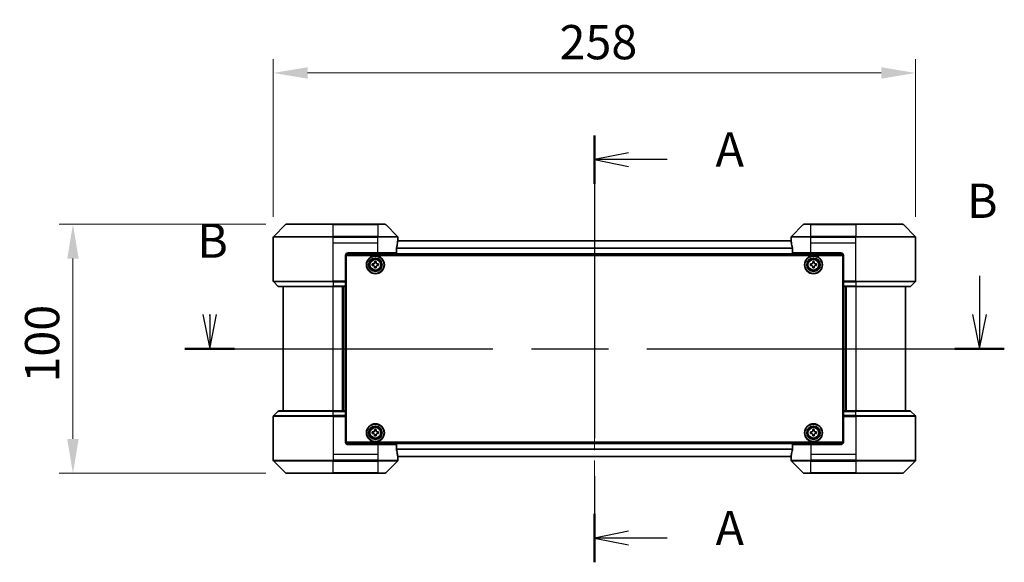
# Model space of a CAD drawing. Units: millimetres. Extents: x 0 to 9248, y 0 to 1686.
# Drawn here: x 3076 to 3471, y 642 to 860 of the extents above; entities that cross this region are included whole.
import ezdxf

# ---------------------------------------------------------------- set-up
doc = ezdxf.new("R2010")
doc.units = ezdxf.units.MM
doc.header["$LTSCALE"] = 6
doc.linetypes.add('CHAIN', pattern=[0.3543, 0.2362, -0.0295, 0.0591, -0.0295])
doc.layers.get('Defpoints').update_dxf_attribs({"lineweight": 25})
for name, color, linetype, lineweight in [('Centerline (ISO)', 131, 'Continuous', 18), ('Dimension (ISO)', 7, 'Continuous', 18), ('Dimension (ISO) @ 1', 7, 'Continuous', 18), ('Section Line (ISO)', 7, 'CHAIN', 25), ('Visible (ISO)', 7, 'Continuous', 35), ('Visible Narrow (ISO)', 7, 'Continuous', 25)]:
    doc.layers.add(name, color=color, linetype=linetype, lineweight=lineweight)
doc.styles.add('Note Text (TK)', font='MS PGothic.ttf')
doc.dimstyles.new('Default - Method 1b (TK)', dxfattribs={"dimscale": 6, "dimtxt": 2.5, "dimasz": 2.5, "dimexe": 1, "dimexo": 1.5, "dimgap": 1, "dimtad": 1, "dimrnd": 1e-08, "dimdsep": 46, "dimtxsty": 'Note Text (TK)', "dimcen": 0.09, "dimdle": 5, "dimclrd": 100, "dimclre": 100, "dimclrt": 7, "dimadec": 1, "dimazin": 1, "dimtfac": 1, "dimtmove": 0, "dimatfit": 3, "dimfxl": 1, "dimtolj": 1, "dimlwd": -1, "dimlwe": -1, "dimarcsym": 0})

# ---------------------------------------------------------------- blocks, each defined once
blk = doc.blocks.new('2dTransSection45')
at = {"layer": 'Section Line (ISO)', "linetype": 'CHAIN', "ltscale": 15.606595}
blk.add_line((187.364, 155.859), (187.364, 124.683), dxfattribs=at)
at = {"layer": 'Section Line (ISO)', "linetype": 'Continuous', "lineweight": 50}
for p, q in [((187.364, 155.859), (187.364, 152.33)), ((187.364, 128.212), (187.364, 124.683))]:
    blk.add_line(p, q, dxfattribs=at)
at = {"layer": 'Section Line (ISO)', "linetype": 'Continuous'}
for p, q in [((189.864, 154.594), (187.364, 154.094)), ((189.864, 154.094), (187.364, 154.094)), ((187.364, 154.094), (189.864, 153.594)), ((192.666, 154.094), (189.864, 154.094)), ((189.864, 126.947), (187.364, 126.447)), ((189.864, 126.447), (187.364, 126.447)), ((187.364, 126.447), (189.864, 125.947)), ((192.666, 126.447), (189.864, 126.447))]:
    blk.add_line(p, q, dxfattribs=at)
at = {"layer": 'Section Line (ISO)', "char_height": 2.5, "attachment_point": 7, "style": 'Note Text (TK)'}
for insert in [(196.214, 152.808), (196.214, 125.161)]:
    blk.add_mtext('A', dxfattribs=dict(at, insert=insert))
blk = doc.blocks.new('2dTransSection46')
at = {"layer": 'Section Line (ISO)', "linetype": 'Continuous'}
for p, q in [((215.492, 145.598), (215.492, 142.78)), ((158.768, 142.78), (159.268, 140.28)), ((159.268, 142.78), (159.268, 140.28)), ((159.268, 140.28), (159.768, 142.78)), ((159.268, 142.684), (159.268, 142.78)), ((214.992, 142.78), (215.492, 140.28)), ((215.492, 142.78), (215.492, 140.28)), ((215.492, 140.28), (215.992, 142.78))]:
    blk.add_line(p, q, dxfattribs=at)
at = {"layer": 'Section Line (ISO)', "linetype": 'CHAIN', "ltscale": 15.869105}
blk.add_line((157.457, 140.28), (217.303, 140.28), dxfattribs=at)
at = {"layer": 'Section Line (ISO)', "linetype": 'Continuous', "lineweight": 50}
for p, q in [((157.457, 140.28), (161.079, 140.28)), ((213.681, 140.28), (217.303, 140.28))]:
    blk.add_line(p, q, dxfattribs=at)
at = {"layer": 'Section Line (ISO)', "char_height": 2.5, "attachment_point": 7, "style": 'Note Text (TK)'}
for insert in [(214.573, 149.054), (158.348, 146.14)]:
    blk.add_mtext('B', dxfattribs=dict(at, insert=insert))
blk = doc.blocks.new('*D27')
at = {"layer": 'Defpoints', "color": 0}
for p in [(3435.75, 838.33), (3177.75, 772.33), (3435.75, 772.33)]:
    blk.add_point(p, dxfattribs=at)
at = {"layer": 'Dimension (ISO)', "color": 100}
for p, q in [((3177.75, 780.58), (3177.75, 843.83)), ((3435.75, 780.58), (3435.75, 843.83)), ((3191.5, 838.33), (3422, 838.33))]:
    blk.add_line(p, q, dxfattribs=at)
for points in [[(3191.5, 840.62), (3191.5, 836.04), (3177.75, 838.33)], [(3422, 840.62), (3422, 836.04), (3435.75, 838.33)]]:
    blk.add_solid(points, dxfattribs=at)
at = {"layer": 'Dimension (ISO)', "color": 7, "insert": (3292.73, 850.71), "char_height": 13.75, "attachment_point": 4, "style": 'Note Text (TK)'}
blk.add_mtext('\\A1;258', dxfattribs=at)
blk = doc.blocks.new('*D28')
at = {"layer": 'Defpoints', "color": 0}
for p in [(3182.96, 777.54), (3097.25, 677.54), (3182.96, 677.54)]:
    blk.add_point(p, dxfattribs=at)
at = {"layer": 'Dimension (ISO)', "color": 100}
for p, q in [((3174.71, 777.54), (3091.75, 777.54)), ((3097.25, 763.79), (3097.25, 691.29)), ((3174.71, 677.54), (3091.75, 677.54))]:
    blk.add_line(p, q, dxfattribs=at)
for points in [[(3094.96, 763.79), (3099.54, 763.79), (3097.25, 777.54)], [(3094.96, 691.29), (3099.54, 691.29), (3097.25, 677.54)]]:
    blk.add_solid(points, dxfattribs=at)
at = {"layer": 'Dimension (ISO)', "color": 7, "insert": (3084.88, 713.95), "char_height": 13.75, "attachment_point": 4, "rotation": 90, "style": 'Note Text (TK)'}
blk.add_mtext('\\A1;100', dxfattribs=at)

msp = doc.modelspace()

# ---------------------------------------------------------------- linework, layer by layer
at = {"layer": 'Centerline (ISO)', "linetype": 'CHAIN', "ltscale": 23.990969}
msp.add_line((3306.7525, 784.5892), (3306.7525, 670.4892), dxfattribs=at)
at = {"layer": 'Visible (ISO)'}
for p, q in [((3182.606, 777.3928), (3177.8989, 772.6857)), ((3182.9596, 777.5392), (3201.7525, 777.5392)), ((3219.7525, 777.5392), (3201.7525, 777.5392)), ((3219.7525, 777.5392), (3222.5454, 777.5392)), ((3227.606, 772.6857), (3222.8989, 777.3928)), ((3390.606, 777.3928), (3385.8989, 772.6857)), ((3390.9596, 777.5392), (3393.7525, 777.5392)), ((3411.7525, 777.5392), (3393.7525, 777.5392)), ((3411.7525, 777.5392), (3430.5454, 777.5392)), ((3435.606, 772.6857), (3430.8989, 777.3928)), ((3177.7525, 770.0392), (3177.7525, 772.3321)), ((3227.7525, 771.0392), (3227.7525, 772.3321)), ((3385.7525, 771.0392), (3385.7525, 772.3321)), ((3435.7525, 770.0392), (3435.7525, 772.3321)), ((3177.7525, 754.7463), (3177.7525, 770.0392)), ((3227.1687, 766.0392), (3227.1687, 767.9306)), ((3385.7803, 770.8392), (3227.7246, 770.8392)), ((3227.7525, 771.0392), (3227.7444, 771.0392)), ((3227.7525, 770.8392), (3227.7525, 771.0392)), ((3385.7605, 771.0392), (3385.7525, 771.0392)), ((3385.7525, 771.0392), (3385.7525, 770.8392)), ((3386.3363, 767.9306), (3386.3363, 766.0392)), ((3435.7525, 754.7463), (3435.7525, 770.0392)), ((3206.7525, 765.0392), (3206.7525, 754.7463)), ((3406.7064, 765.3392), (3206.7985, 765.3392)), ((3207.0025, 690.0392), (3207.0025, 765.0392)), ((3207.0025, 765.0392), (3406.5025, 765.0392)), ((3207.7525, 766.0392), (3219.7525, 766.0392)), ((3227.1687, 766.0392), (3219.7525, 766.0392)), ((3393.7525, 766.0392), (3386.3363, 766.0392)), ((3393.7525, 766.0392), (3405.7525, 766.0392)), ((3406.5025, 765.0392), (3406.5025, 690.0392)), ((3406.7525, 765.0392), (3406.7525, 754.7463)), ((3207.0025, 761.8392), (3206.7525, 761.8392)), ((3207.0025, 761.3392), (3206.7525, 761.3392)), ((3207.0025, 760.8392), (3206.7525, 760.8392)), ((3217.5025, 761.6017), (3217.965, 761.6017)), ((3217.5025, 760.9767), (3217.5025, 761.6017)), ((3217.965, 760.9767), (3217.5025, 760.9767)), ((3218.44, 762.0767), (3218.44, 762.5392)), ((3218.44, 762.5392), (3219.065, 762.5392)), ((3218.44, 760.0392), (3218.44, 760.5017)), ((3219.065, 760.0392), (3218.44, 760.0392)), ((3219.065, 762.5392), (3219.065, 762.0767)), ((3219.065, 760.5017), (3219.065, 760.0392)), ((3219.54, 761.6017), (3220.0025, 761.6017)), ((3220.0025, 760.9767), (3219.54, 760.9767)), ((3220.0025, 761.6017), (3220.0025, 760.9767)), ((3393.5025, 761.6017), (3393.965, 761.6017)), ((3393.5025, 760.9767), (3393.5025, 761.6017)), ((3393.965, 760.9767), (3393.5025, 760.9767)), ((3394.44, 762.0767), (3394.44, 762.5392)), ((3394.44, 762.5392), (3395.065, 762.5392)), ((3394.44, 760.0392), (3394.44, 760.5017)), ((3395.065, 760.0392), (3394.44, 760.0392)), ((3395.065, 762.5392), (3395.065, 762.0767)), ((3395.065, 760.5017), (3395.065, 760.0392)), ((3395.54, 761.6017), (3396.0025, 761.6017)), ((3396.0025, 760.9767), (3395.54, 760.9767)), ((3396.0025, 761.6017), (3396.0025, 760.9767)), ((3406.7525, 761.8392), (3406.5025, 761.8392)), ((3406.7525, 761.3392), (3406.5025, 761.3392)), ((3406.7525, 760.8392), (3406.5025, 760.8392)), ((3207.0025, 758.8392), (3206.7525, 758.8392)), ((3207.0025, 755.8392), (3206.7525, 755.8392)), ((3406.7525, 758.8392), (3406.5025, 758.8392)), ((3406.7525, 755.8392), (3406.5025, 755.8392)), ((3177.8989, 754.3928), (3179.606, 752.6857)), ((3201.7525, 752.5392), (3179.9596, 752.5392)), ((3181.7525, 752.5392), (3181.7525, 702.5392)), ((3201.7525, 752.5392), (3206.7525, 752.5392)), ((3205.7525, 702.5392), (3205.7525, 752.5392)), ((3207.0025, 754.8392), (3206.7525, 754.8392)), ((3206.7525, 754.7463), (3206.7525, 754.3928)), ((3207.0025, 754.5392), (3206.7525, 754.5392)), ((3206.7525, 752.6857), (3206.7525, 754.3928)), ((3206.7525, 752.6857), (3206.7525, 752.5392)), ((3206.7525, 702.5392), (3206.7525, 752.5392)), ((3406.7525, 754.8392), (3406.5025, 754.8392)), ((3406.7525, 754.5392), (3406.5025, 754.5392)), ((3406.7525, 754.3928), (3406.7525, 754.7463)), ((3406.7525, 754.3928), (3406.7525, 752.6857)), ((3406.7525, 752.5392), (3406.7525, 752.6857)), ((3406.7525, 752.5392), (3406.7525, 702.5392)), ((3406.7525, 752.5392), (3411.7525, 752.5392)), ((3407.7525, 752.5392), (3407.7525, 702.5392)), ((3433.5454, 752.5392), (3411.7525, 752.5392)), ((3431.7525, 702.5392), (3431.7525, 752.5392)), ((3435.606, 754.3928), (3433.8989, 752.6857)), ((3177.7525, 700.3321), (3177.7525, 685.0392)), ((3177.8989, 700.6857), (3179.606, 702.3928)), ((3179.9596, 702.5392), (3201.7525, 702.5392)), ((3206.7525, 702.5392), (3201.7525, 702.5392)), ((3206.7525, 702.5392), (3206.7525, 702.3928)), ((3206.7525, 700.6857), (3206.7525, 702.3928)), ((3206.7525, 700.6857), (3206.7525, 700.3321)), ((3206.7525, 700.5392), (3207.0025, 700.5392)), ((3206.7525, 690.0392), (3206.7525, 700.3321)), ((3206.7525, 700.2392), (3207.0025, 700.2392)), ((3406.5025, 700.5392), (3406.7525, 700.5392)), ((3406.5025, 700.2392), (3406.7525, 700.2392)), ((3406.7525, 702.3928), (3406.7525, 702.5392)), ((3411.7525, 702.5392), (3406.7525, 702.5392)), ((3406.7525, 702.3928), (3406.7525, 700.6857)), ((3406.7525, 700.3321), (3406.7525, 700.6857)), ((3406.7525, 690.0392), (3406.7525, 700.3321)), ((3411.7525, 702.5392), (3433.5454, 702.5392)), ((3435.606, 700.6857), (3433.8989, 702.3928)), ((3435.7525, 700.3321), (3435.7525, 685.0392)), ((3206.7525, 699.2392), (3207.0025, 699.2392)), ((3206.7525, 696.2392), (3207.0025, 696.2392)), ((3406.5025, 699.2392), (3406.7525, 699.2392)), ((3406.5025, 696.2392), (3406.7525, 696.2392)), ((3206.7525, 694.2392), (3207.0025, 694.2392)), ((3206.7525, 693.7392), (3207.0025, 693.7392)), ((3206.7525, 693.2392), (3207.0025, 693.2392)), ((3217.5025, 694.1017), (3217.965, 694.1017)), ((3217.5025, 693.4767), (3217.5025, 694.1017)), ((3217.965, 693.4767), (3217.5025, 693.4767)), ((3218.44, 694.5767), (3218.44, 695.0392)), ((3218.44, 695.0392), (3219.065, 695.0392)), ((3218.44, 692.5392), (3218.44, 693.0017)), ((3219.065, 692.5392), (3218.44, 692.5392)), ((3219.065, 695.0392), (3219.065, 694.5767)), ((3219.065, 693.0017), (3219.065, 692.5392)), ((3219.54, 694.1017), (3220.0025, 694.1017)), ((3220.0025, 693.4767), (3219.54, 693.4767)), ((3220.0025, 694.1017), (3220.0025, 693.4767)), ((3393.5025, 694.1017), (3393.965, 694.1017)), ((3393.5025, 693.4767), (3393.5025, 694.1017)), ((3393.965, 693.4767), (3393.5025, 693.4767)), ((3394.44, 694.5767), (3394.44, 695.0392)), ((3394.44, 695.0392), (3395.065, 695.0392)), ((3394.44, 692.5392), (3394.44, 693.0017)), ((3395.065, 692.5392), (3394.44, 692.5392)), ((3395.065, 695.0392), (3395.065, 694.5767)), ((3395.065, 693.0017), (3395.065, 692.5392)), ((3395.54, 694.1017), (3396.0025, 694.1017)), ((3396.0025, 693.4767), (3395.54, 693.4767)), ((3396.0025, 694.1017), (3396.0025, 693.4767)), ((3406.5025, 694.2392), (3406.7525, 694.2392)), ((3406.5025, 693.7392), (3406.7525, 693.7392)), ((3406.5025, 693.2392), (3406.7525, 693.2392)), ((3206.7985, 689.7392), (3406.7064, 689.7392)), ((3406.5025, 690.0392), (3207.0025, 690.0392)), ((3219.7525, 689.0392), (3207.7525, 689.0392)), ((3219.7525, 689.0392), (3227.1687, 689.0392)), ((3227.1687, 687.1478), (3227.1687, 689.0392)), ((3386.3363, 689.0392), (3393.7525, 689.0392)), ((3386.3363, 689.0392), (3386.3363, 687.1478)), ((3405.7525, 689.0392), (3393.7525, 689.0392)), ((3177.7525, 685.0392), (3177.7525, 682.7463)), ((3435.7525, 685.0392), (3435.7525, 682.7463)), ((3177.8989, 682.3928), (3182.606, 677.6857)), ((3222.8989, 677.6857), (3227.606, 682.3928)), ((3227.7246, 684.2392), (3385.7803, 684.2392)), ((3227.7444, 684.0392), (3227.7525, 684.0392)), ((3227.7525, 684.0392), (3227.7525, 684.2392)), ((3227.7525, 684.0392), (3227.7525, 682.7463)), ((3385.7525, 684.2392), (3385.7525, 684.0392)), ((3385.7525, 684.0392), (3385.7605, 684.0392)), ((3385.7525, 684.0392), (3385.7525, 682.7463)), ((3385.8989, 682.3928), (3390.606, 677.6857)), ((3430.8989, 677.6857), (3435.606, 682.3928)), ((3201.7525, 677.5392), (3182.9596, 677.5392)), ((3201.7525, 677.5392), (3219.7525, 677.5392)), ((3222.5454, 677.5392), (3219.7525, 677.5392)), ((3393.7525, 677.5392), (3390.9596, 677.5392)), ((3393.7525, 677.5392), (3411.7525, 677.5392)), ((3430.5454, 677.5392), (3411.7525, 677.5392))]:
    msp.add_line(p, q, dxfattribs=at)
for centre, radius in [((3218.7525, 761.2892), 3.6), ((3218.7525, 761.2892), 3.5), ((3218.7525, 761.2892), 2.7), ((3218.7525, 761.2892), 2.6), ((3218.7525, 761.2892), 2.4649), ((3394.7525, 761.2892), 3.6), ((3394.7525, 761.2892), 3.5), ((3394.7525, 761.2892), 2.7), ((3394.7525, 761.2892), 2.6), ((3394.7525, 761.2892), 2.4649), ((3218.7525, 693.7892), 3.6), ((3218.7525, 693.7892), 3.5), ((3218.7525, 693.7892), 2.7), ((3218.7525, 693.7892), 2.6), ((3218.7525, 693.7892), 2.4649), ((3394.7525, 693.7892), 3.6), ((3394.7525, 693.7892), 3.5), ((3394.7525, 693.7892), 2.7), ((3394.7525, 693.7892), 2.6), ((3394.7525, 693.7892), 2.4649)]:
    msp.add_circle(centre, radius, dxfattribs=at)
for centre, radius, start, end in [((3182.9596, 777.0392), 0.5, 90, 135), ((3222.5454, 777.0392), 0.5, 45, 90), ((3390.9596, 777.0392), 0.5, 90, 135), ((3430.5454, 777.0392), 0.5, 45, 90), ((3178.2525, 772.3321), 0.5, 135, 180), ((3227.2525, 772.3321), 0.5, 0, 45), ((3386.2525, 772.3321), 0.5, 135, 180), ((3435.2525, 772.3321), 0.5, 0, 45), ((3207.7525, 765.0392), 1, 90, 180), ((3405.7525, 765.0392), 1, 0, 90), ((3178.2525, 754.7463), 0.5, 180, 225), ((3179.9596, 753.0392), 0.5, 225, 270), ((3433.5454, 753.0392), 0.5, 270, 315), ((3435.2525, 754.7463), 0.5, 315, 0), ((3178.2525, 700.3321), 0.5, 135, 180), ((3179.9596, 702.0392), 0.5, 90, 135), ((3433.5454, 702.0392), 0.5, 45, 90), ((3435.2525, 700.3321), 0.5, 0, 45), ((3207.7525, 690.0392), 1, 180, 270), ((3405.7525, 690.0392), 1, 270, 0), ((3178.2525, 682.7463), 0.5, 180, 225), ((3227.2525, 682.7463), 0.5, 315, 0), ((3386.2525, 682.7463), 0.5, 180, 225), ((3435.2525, 682.7463), 0.5, 315, 0), ((3182.9596, 678.0392), 0.5, 225, 270), ((3222.5454, 678.0392), 0.5, 270, 315), ((3390.9596, 678.0392), 0.5, 225, 270), ((3430.5454, 678.0392), 0.5, 270, 315)]:
    msp.add_arc(centre, radius, start, end, dxfattribs=at)
for centre, major_axis, start_param, end_param in [((3219.7525, 771.6392), (0, -9.6), 1.19575789, 1.40334825), ((3219.7525, 771.6392), (0, -9.6), 1.40334825, 1.49698509), ((3393.7525, 771.6392), (0, -9.6), 4.78620022, 4.87983706), ((3393.7525, 771.6392), (0, -9.6), 4.87983706, 5.08742742), ((3219.7525, 683.4392), (0, 9.6), 4.87983706, 5.08742742), ((3219.7525, 683.4392), (0, 9.6), 4.78620022, 4.87983706), ((3393.7525, 683.4392), (0, 9.6), 1.40334825, 1.49698509), ((3393.7525, 683.4392), (0, 9.6), 1.19575789, 1.40334825)]:
    msp.add_ellipse(centre, major_axis=major_axis, ratio=0.83333333, start_param=start_param, end_param=end_param, dxfattribs=at)
for points, knots in [([(3227.1964, 768.1227), (3227.1891, 768.1003), (3227.1827, 768.0744), (3227.1718, 768.0094), (3227.1687, 767.9689), (3227.1687, 767.9306)], [-0.0201957606, -0.0201957606, -0.0201957606, -0.0201957606, -0.0114837322, -0.0114837322, 0, 0, 0, 0]), ([(3227.7444, 771.0392), (3227.7427, 771.0392), (3227.7406, 771.0317), (3227.7362, 771.001), (3227.7339, 770.9779), (3227.7316, 770.945), (3227.7311, 770.9383), (3227.7307, 770.9313)], [-0.0452461794, -0.0452461794, -0.0452461794, -0.0452461794, -0.0339249805, -0.0339249805, -0.0226037816, -0.0226037816, -0.0199303713, -0.0199303713, -0.0199303713, -0.0199303713]), ([(3385.7742, 770.9313), (3385.7738, 770.9383), (3385.7734, 770.945), (3385.771, 770.978), (3385.7687, 771.0011), (3385.7643, 771.0317), (3385.7622, 771.0392), (3385.7605, 771.0392)], [-0.0705290281, -0.0705290281, -0.0705290281, -0.0705290281, -0.0678449297, -0.0678449297, -0.056529226, -0.056529226, -0.0452135224, -0.0452135224, -0.0452135224, -0.0452135224]), ([(3386.3363, 767.9306), (3386.3363, 767.9682), (3386.3332, 768.0081), (3386.3225, 768.0733), (3386.3159, 768.0999), (3386.3085, 768.1227)], [-0.0932612826, -0.0932612826, -0.0932612826, -0.0932612826, -0.0819853568, -0.0819853568, -0.0730776319, -0.0730776319, -0.0730776319, -0.0730776319]), ([(3217.965, 761.6017), (3218.0244, 761.6017), (3218.088, 761.6136), (3218.205, 761.662), (3218.2586, 761.6986), (3218.3431, 761.7831), (3218.3797, 761.8366), (3218.4281, 761.9537), (3218.44, 762.0173), (3218.44, 762.0767)], [-0.2880009693, -0.2880009693, -0.2880009693, -0.2880009693, -0.2700640264, -0.2700640264, -0.2521270835, -0.2521270835, -0.2341901406, -0.2341901406, -0.2162531977, -0.2162531977, -0.2162531977, -0.2162531977]), ([(3218.44, 760.5017), (3218.44, 760.5612), (3218.4281, 760.6247), (3218.3797, 760.7418), (3218.3431, 760.7953), (3218.2586, 760.8799), (3218.205, 760.9165), (3218.088, 760.9649), (3218.0244, 760.9767), (3217.965, 760.9767)], [0, 0, 0, 0, 0.0179369429, 0.0179369429, 0.0358738858, 0.0358738858, 0.0538108287, 0.0538108287, 0.0717477716, 0.0717477716, 0.0717477716, 0.0717477716]), ([(3219.065, 762.0767), (3219.065, 762.0173), (3219.0768, 761.9537), (3219.1252, 761.8366), (3219.1618, 761.7831), (3219.2464, 761.6986), (3219.2999, 761.662), (3219.417, 761.6136), (3219.4805, 761.6017), (3219.54, 761.6017)], [-0.2880009693, -0.2880009693, -0.2880009693, -0.2880009693, -0.2700640264, -0.2700640264, -0.2521270835, -0.2521270835, -0.2341901406, -0.2341901406, -0.2162531977, -0.2162531977, -0.2162531977, -0.2162531977]), ([(3219.54, 760.9767), (3219.4805, 760.9767), (3219.417, 760.9649), (3219.2999, 760.9165), (3219.2464, 760.8799), (3219.1618, 760.7953), (3219.1252, 760.7418), (3219.0768, 760.6247), (3219.065, 760.5612), (3219.065, 760.5017)], [0, 0, 0, 0, 0.0179369429, 0.0179369429, 0.0358738858, 0.0358738858, 0.0538108287, 0.0538108287, 0.0717477716, 0.0717477716, 0.0717477716, 0.0717477716]), ([(3393.965, 761.6017), (3394.0244, 761.6017), (3394.088, 761.6136), (3394.205, 761.662), (3394.2586, 761.6986), (3394.3431, 761.7831), (3394.3797, 761.8366), (3394.4281, 761.9537), (3394.44, 762.0173), (3394.44, 762.0767)], [-0.2880009693, -0.2880009693, -0.2880009693, -0.2880009693, -0.2700640264, -0.2700640264, -0.2521270835, -0.2521270835, -0.2341901406, -0.2341901406, -0.2162531977, -0.2162531977, -0.2162531977, -0.2162531977]), ([(3394.44, 760.5017), (3394.44, 760.5612), (3394.4281, 760.6247), (3394.3797, 760.7418), (3394.3431, 760.7953), (3394.2586, 760.8799), (3394.205, 760.9165), (3394.088, 760.9649), (3394.0244, 760.9767), (3393.965, 760.9767)], [0, 0, 0, 0, 0.0179369429, 0.0179369429, 0.0358738858, 0.0358738858, 0.0538108287, 0.0538108287, 0.0717477716, 0.0717477716, 0.0717477716, 0.0717477716]), ([(3395.065, 762.0767), (3395.065, 762.0173), (3395.0768, 761.9537), (3395.1252, 761.8366), (3395.1618, 761.7831), (3395.2464, 761.6986), (3395.2999, 761.662), (3395.417, 761.6136), (3395.4805, 761.6017), (3395.54, 761.6017)], [-0.2880009693, -0.2880009693, -0.2880009693, -0.2880009693, -0.2700640264, -0.2700640264, -0.2521270835, -0.2521270835, -0.2341901406, -0.2341901406, -0.2162531977, -0.2162531977, -0.2162531977, -0.2162531977]), ([(3395.54, 760.9767), (3395.4805, 760.9767), (3395.417, 760.9649), (3395.2999, 760.9165), (3395.2464, 760.8799), (3395.1618, 760.7953), (3395.1252, 760.7418), (3395.0768, 760.6247), (3395.065, 760.5612), (3395.065, 760.5017)], [0, 0, 0, 0, 0.0179369429, 0.0179369429, 0.0358738858, 0.0358738858, 0.0538108287, 0.0538108287, 0.0717477716, 0.0717477716, 0.0717477716, 0.0717477716]), ([(3217.965, 694.1017), (3218.0244, 694.1017), (3218.088, 694.1136), (3218.205, 694.162), (3218.2586, 694.1986), (3218.3431, 694.2831), (3218.3797, 694.3366), (3218.4281, 694.4537), (3218.44, 694.5173), (3218.44, 694.5767)], [-0.2880009693, -0.2880009693, -0.2880009693, -0.2880009693, -0.2700640264, -0.2700640264, -0.2521270835, -0.2521270835, -0.2341901406, -0.2341901406, -0.2162531977, -0.2162531977, -0.2162531977, -0.2162531977]), ([(3218.44, 693.0017), (3218.44, 693.0612), (3218.4281, 693.1247), (3218.3797, 693.2418), (3218.3431, 693.2953), (3218.2586, 693.3799), (3218.205, 693.4165), (3218.088, 693.4649), (3218.0244, 693.4767), (3217.965, 693.4767)], [0, 0, 0, 0, 0.0179369429, 0.0179369429, 0.0358738858, 0.0358738858, 0.0538108287, 0.0538108287, 0.0717477716, 0.0717477716, 0.0717477716, 0.0717477716]), ([(3219.065, 694.5767), (3219.065, 694.5173), (3219.0768, 694.4537), (3219.1252, 694.3366), (3219.1618, 694.2831), (3219.2464, 694.1986), (3219.2999, 694.162), (3219.417, 694.1136), (3219.4805, 694.1017), (3219.54, 694.1017)], [-0.2880009693, -0.2880009693, -0.2880009693, -0.2880009693, -0.2700640264, -0.2700640264, -0.2521270835, -0.2521270835, -0.2341901406, -0.2341901406, -0.2162531977, -0.2162531977, -0.2162531977, -0.2162531977]), ([(3219.54, 693.4767), (3219.4805, 693.4767), (3219.417, 693.4649), (3219.2999, 693.4165), (3219.2464, 693.3799), (3219.1618, 693.2953), (3219.1252, 693.2418), (3219.0768, 693.1247), (3219.065, 693.0612), (3219.065, 693.0017)], [0, 0, 0, 0, 0.0179369429, 0.0179369429, 0.0358738858, 0.0358738858, 0.0538108287, 0.0538108287, 0.0717477716, 0.0717477716, 0.0717477716, 0.0717477716]), ([(3393.965, 694.1017), (3394.0244, 694.1017), (3394.088, 694.1136), (3394.205, 694.162), (3394.2586, 694.1986), (3394.3431, 694.2831), (3394.3797, 694.3366), (3394.4281, 694.4537), (3394.44, 694.5173), (3394.44, 694.5767)], [-0.2880009693, -0.2880009693, -0.2880009693, -0.2880009693, -0.2700640264, -0.2700640264, -0.2521270835, -0.2521270835, -0.2341901406, -0.2341901406, -0.2162531977, -0.2162531977, -0.2162531977, -0.2162531977]), ([(3394.44, 693.0017), (3394.44, 693.0612), (3394.4281, 693.1247), (3394.3797, 693.2418), (3394.3431, 693.2953), (3394.2586, 693.3799), (3394.205, 693.4165), (3394.088, 693.4649), (3394.0244, 693.4767), (3393.965, 693.4767)], [0, 0, 0, 0, 0.0179369429, 0.0179369429, 0.0358738858, 0.0358738858, 0.0538108287, 0.0538108287, 0.0717477716, 0.0717477716, 0.0717477716, 0.0717477716]), ([(3395.065, 694.5767), (3395.065, 694.5173), (3395.0768, 694.4537), (3395.1252, 694.3366), (3395.1618, 694.2831), (3395.2464, 694.1986), (3395.2999, 694.162), (3395.417, 694.1136), (3395.4805, 694.1017), (3395.54, 694.1017)], [-0.2880009693, -0.2880009693, -0.2880009693, -0.2880009693, -0.2700640264, -0.2700640264, -0.2521270835, -0.2521270835, -0.2341901406, -0.2341901406, -0.2162531977, -0.2162531977, -0.2162531977, -0.2162531977]), ([(3395.54, 693.4767), (3395.4805, 693.4767), (3395.417, 693.4649), (3395.2999, 693.4165), (3395.2464, 693.3799), (3395.1618, 693.2953), (3395.1252, 693.2418), (3395.0768, 693.1247), (3395.065, 693.0612), (3395.065, 693.0017)], [0, 0, 0, 0, 0.0179369429, 0.0179369429, 0.0358738858, 0.0358738858, 0.0538108287, 0.0538108287, 0.0717477716, 0.0717477716, 0.0717477716, 0.0717477716]), ([(3227.1687, 687.1478), (3227.1687, 687.1102), (3227.1717, 687.0704), (3227.1824, 687.0052), (3227.189, 686.9785), (3227.1964, 686.9558)], [-0.0932612826, -0.0932612826, -0.0932612826, -0.0932612826, -0.0819853568, -0.0819853568, -0.0730776319, -0.0730776319, -0.0730776319, -0.0730776319]), ([(3386.3085, 686.9558), (3386.3158, 686.9781), (3386.3222, 687.0041), (3386.3331, 687.069), (3386.3363, 687.1096), (3386.3363, 687.1478)], [-0.0201957606, -0.0201957606, -0.0201957606, -0.0201957606, -0.0114837322, -0.0114837322, 0, 0, 0, 0]), ([(3227.7307, 684.1472), (3227.7311, 684.1401), (3227.7316, 684.1334), (3227.7339, 684.1005), (3227.7362, 684.0774), (3227.7406, 684.0468), (3227.7427, 684.0392), (3227.7444, 684.0392)], [-0.0705290281, -0.0705290281, -0.0705290281, -0.0705290281, -0.0678449297, -0.0678449297, -0.056529226, -0.056529226, -0.0452135224, -0.0452135224, -0.0452135224, -0.0452135224]), ([(3385.7605, 684.0392), (3385.7622, 684.0392), (3385.7643, 684.0468), (3385.7687, 684.0774), (3385.771, 684.1005), (3385.7734, 684.1335), (3385.7738, 684.1402), (3385.7742, 684.1472)], [-0.0452461794, -0.0452461794, -0.0452461794, -0.0452461794, -0.0339249805, -0.0339249805, -0.0226037816, -0.0226037816, -0.0199303713, -0.0199303713, -0.0199303713, -0.0199303713])]:
    msp.add_open_spline(points, degree=3, knots=knots, dxfattribs=at)
at = {"layer": 'Visible Narrow (ISO)'}
for p, q in [((3201.7525, 777.3928), (3182.606, 777.3928)), ((3201.7525, 777.5392), (3201.7525, 777.3928)), ((3201.7525, 777.3928), (3219.7525, 777.3928)), ((3201.7525, 772.6857), (3201.7525, 777.3928)), ((3219.7525, 777.3928), (3219.7525, 777.5392)), ((3222.8989, 777.3928), (3219.7525, 777.3928)), ((3219.7525, 777.3928), (3219.7525, 772.6857)), ((3393.7525, 777.3928), (3390.606, 777.3928)), ((3393.7525, 777.3928), (3393.7525, 777.5392)), ((3393.7525, 772.6857), (3393.7525, 777.3928)), ((3393.7525, 777.3928), (3411.7525, 777.3928)), ((3411.7525, 777.3928), (3411.7525, 777.5392)), ((3411.7525, 777.3928), (3411.7525, 772.6857)), ((3430.8989, 777.3928), (3411.7525, 777.3928)), ((3201.7525, 772.3321), (3177.7525, 772.3321)), ((3177.8989, 772.6857), (3201.7525, 772.6857)), ((3201.7525, 772.6857), (3201.7525, 772.3321)), ((3219.7525, 772.6857), (3201.7525, 772.6857)), ((3201.7525, 770.0392), (3201.7525, 772.3321)), ((3201.7525, 772.3321), (3219.7525, 772.3321)), ((3219.7525, 772.6857), (3219.7525, 772.3321)), ((3219.7525, 772.6857), (3227.606, 772.6857)), ((3227.7525, 772.3321), (3219.7525, 772.3321)), ((3219.7525, 770.0392), (3219.7525, 772.3321)), ((3393.7525, 772.3321), (3385.7525, 772.3321)), ((3385.8989, 772.6857), (3393.7525, 772.6857)), ((3411.7525, 772.6857), (3393.7525, 772.6857)), ((3393.7525, 772.6857), (3393.7525, 772.3321)), ((3393.7525, 770.0392), (3393.7525, 772.3321)), ((3393.7525, 772.3321), (3411.7525, 772.3321)), ((3411.7525, 772.6857), (3411.7525, 772.3321)), ((3411.7525, 772.6857), (3435.606, 772.6857)), ((3435.7525, 772.3321), (3411.7525, 772.3321)), ((3411.7525, 770.0392), (3411.7525, 772.3321)), ((3201.7525, 770.0392), (3219.7525, 770.0392)), ((3201.7525, 754.7463), (3201.7525, 770.0392)), ((3219.7525, 766.0392), (3219.7525, 770.0392)), ((3386.3363, 767.8948), (3227.1687, 767.8948)), ((3386.3363, 767.7668), (3227.1687, 767.7668)), ((3385.7855, 770.7673), (3227.7194, 770.7673)), ((3393.7525, 770.0392), (3411.7525, 770.0392)), ((3393.7525, 766.0392), (3393.7525, 770.0392)), ((3411.7525, 754.7463), (3411.7525, 770.0392)), ((3406.5525, 765.6392), (3206.9525, 765.6392)), ((3207.0025, 759.4635), (3206.7525, 759.4635)), ((3207.0025, 759.2514), (3206.7525, 759.2514)), ((3207.0025, 758.9271), (3206.7525, 758.9271)), ((3207.0025, 758.5392), (3206.7525, 758.5392)), ((3207.0025, 756.1392), (3206.7525, 756.1392)), ((3207.0025, 755.7514), (3206.7525, 755.7514)), ((3406.7525, 759.4635), (3406.5025, 759.4635)), ((3406.7525, 759.2514), (3406.5025, 759.2514)), ((3406.7525, 758.9271), (3406.5025, 758.9271)), ((3406.7525, 758.5392), (3406.5025, 758.5392)), ((3406.7525, 756.1392), (3406.5025, 756.1392)), ((3406.7525, 755.7514), (3406.5025, 755.7514)), ((3177.7525, 754.7463), (3201.7525, 754.7463)), ((3201.7525, 754.3928), (3177.8989, 754.3928)), ((3179.606, 752.6857), (3201.7525, 752.6857)), ((3206.7525, 754.7463), (3201.7525, 754.7463)), ((3201.7525, 754.3928), (3201.7525, 754.7463)), ((3201.7525, 754.3928), (3206.7525, 754.3928)), ((3201.7525, 754.3928), (3201.7525, 752.6857)), ((3206.7525, 752.6857), (3201.7525, 752.6857)), ((3201.7525, 752.6857), (3201.7525, 752.5392)), ((3201.7525, 702.5392), (3201.7525, 752.5392)), ((3205.4525, 752.5392), (3205.4525, 702.5392)), ((3206.4525, 752.5392), (3206.4525, 702.5392)), ((3207.0025, 755.4271), (3206.7525, 755.4271)), ((3207.0025, 755.215), (3206.7525, 755.215)), ((3207.0025, 755.1392), (3206.7525, 755.1392)), ((3206.7525, 754.2392), (3207.0025, 754.2392)), ((3406.7525, 755.4271), (3406.5025, 755.4271)), ((3406.7525, 755.215), (3406.5025, 755.215)), ((3406.7525, 755.1392), (3406.5025, 755.1392)), ((3406.5025, 754.2392), (3406.7525, 754.2392)), ((3411.7525, 754.7463), (3406.7525, 754.7463)), ((3406.7525, 754.3928), (3411.7525, 754.3928)), ((3411.7525, 752.6857), (3406.7525, 752.6857)), ((3407.0525, 702.5392), (3407.0525, 752.5392)), ((3408.0525, 702.5392), (3408.0525, 752.5392)), ((3411.7525, 754.7463), (3435.7525, 754.7463)), ((3411.7525, 754.3928), (3411.7525, 754.7463)), ((3435.606, 754.3928), (3411.7525, 754.3928)), ((3411.7525, 754.3928), (3411.7525, 752.6857)), ((3411.7525, 752.6857), (3411.7525, 752.5392)), ((3411.7525, 752.6857), (3433.8989, 752.6857)), ((3411.7525, 752.5392), (3411.7525, 702.5392)), ((3201.7525, 700.3321), (3177.7525, 700.3321)), ((3177.8989, 700.6857), (3201.7525, 700.6857)), ((3201.7525, 702.3928), (3179.606, 702.3928)), ((3201.7525, 702.3928), (3201.7525, 702.5392)), ((3201.7525, 702.3928), (3206.7525, 702.3928)), ((3201.7525, 700.6857), (3201.7525, 702.3928)), ((3201.7525, 700.6857), (3201.7525, 700.3321)), ((3206.7525, 700.6857), (3201.7525, 700.6857)), ((3201.7525, 700.3321), (3201.7525, 685.0392)), ((3201.7525, 700.3321), (3206.7525, 700.3321)), ((3207.0025, 700.8392), (3206.7525, 700.8392)), ((3406.7525, 700.8392), (3406.5025, 700.8392)), ((3406.7525, 702.3928), (3411.7525, 702.3928)), ((3411.7525, 700.6857), (3406.7525, 700.6857)), ((3406.7525, 700.3321), (3411.7525, 700.3321)), ((3411.7525, 702.3928), (3411.7525, 702.5392)), ((3411.7525, 700.6857), (3411.7525, 702.3928)), ((3433.8989, 702.3928), (3411.7525, 702.3928)), ((3411.7525, 700.6857), (3411.7525, 700.3321)), ((3411.7525, 700.6857), (3435.606, 700.6857)), ((3411.7525, 700.3321), (3411.7525, 685.0392)), ((3435.7525, 700.3321), (3411.7525, 700.3321)), ((3206.7525, 699.9392), (3207.0025, 699.9392)), ((3206.7525, 699.8635), (3207.0025, 699.8635)), ((3206.7525, 699.6514), (3207.0025, 699.6514)), ((3206.7525, 699.3271), (3207.0025, 699.3271)), ((3206.7525, 698.9392), (3207.0025, 698.9392)), ((3206.7525, 696.5392), (3207.0025, 696.5392)), ((3406.5025, 699.9392), (3406.7525, 699.9392)), ((3406.5025, 699.8635), (3406.7525, 699.8635)), ((3406.5025, 699.6514), (3406.7525, 699.6514)), ((3406.5025, 699.3271), (3406.7525, 699.3271)), ((3406.5025, 698.9392), (3406.7525, 698.9392)), ((3406.5025, 696.5392), (3406.7525, 696.5392)), ((3206.7525, 696.1514), (3207.0025, 696.1514)), ((3206.7525, 695.8271), (3207.0025, 695.8271)), ((3206.7525, 695.615), (3207.0025, 695.615)), ((3406.5025, 696.1514), (3406.7525, 696.1514)), ((3406.5025, 695.8271), (3406.7525, 695.8271)), ((3406.5025, 695.615), (3406.7525, 695.615)), ((3206.9525, 689.4392), (3406.5525, 689.4392)), ((3219.7525, 689.0392), (3219.7525, 685.0392)), ((3393.7525, 689.0392), (3393.7525, 685.0392)), ((3201.7525, 685.0392), (3201.7525, 682.7463)), ((3219.7525, 685.0392), (3201.7525, 685.0392)), ((3219.7525, 685.0392), (3219.7525, 682.7463)), ((3227.1687, 687.3116), (3386.3363, 687.3116)), ((3227.1687, 687.1836), (3386.3363, 687.1836)), ((3393.7525, 685.0392), (3393.7525, 682.7463)), ((3411.7525, 685.0392), (3393.7525, 685.0392)), ((3411.7525, 685.0392), (3411.7525, 682.7463)), ((3177.7525, 682.7463), (3201.7525, 682.7463)), ((3201.7525, 682.3928), (3177.8989, 682.3928)), ((3219.7525, 682.7463), (3201.7525, 682.7463)), ((3201.7525, 682.3928), (3201.7525, 682.7463)), ((3201.7525, 682.3928), (3219.7525, 682.3928)), ((3201.7525, 677.6857), (3201.7525, 682.3928)), ((3219.7525, 682.7463), (3227.7525, 682.7463)), ((3219.7525, 682.3928), (3219.7525, 682.7463)), ((3219.7525, 682.3928), (3219.7525, 677.6857)), ((3227.606, 682.3928), (3219.7525, 682.3928)), ((3227.7194, 684.3112), (3385.7855, 684.3112)), ((3385.7525, 682.7463), (3393.7525, 682.7463)), ((3393.7525, 682.3928), (3385.8989, 682.3928)), ((3411.7525, 682.7463), (3393.7525, 682.7463)), ((3393.7525, 682.3928), (3393.7525, 682.7463)), ((3393.7525, 682.3928), (3411.7525, 682.3928)), ((3393.7525, 677.6857), (3393.7525, 682.3928)), ((3411.7525, 682.7463), (3435.7525, 682.7463)), ((3411.7525, 682.3928), (3411.7525, 682.7463)), ((3435.606, 682.3928), (3411.7525, 682.3928)), ((3411.7525, 682.3928), (3411.7525, 677.6857)), ((3182.606, 677.6857), (3201.7525, 677.6857)), ((3219.7525, 677.6857), (3201.7525, 677.6857)), ((3201.7525, 677.6857), (3201.7525, 677.5392)), ((3219.7525, 677.6857), (3222.8989, 677.6857)), ((3219.7525, 677.6857), (3219.7525, 677.5392)), ((3390.606, 677.6857), (3393.7525, 677.6857)), ((3393.7525, 677.6857), (3393.7525, 677.5392)), ((3411.7525, 677.6857), (3393.7525, 677.6857)), ((3411.7525, 677.5392), (3411.7525, 677.6857)), ((3411.7525, 677.6857), (3430.8989, 677.6857))]:
    msp.add_line(p, q, dxfattribs=at)
for centre, radius in [((3218.7525, 761.2892), 2.4624), ((3218.7525, 761.2892), 2.2523), ((3394.7525, 761.2892), 2.4624), ((3394.7525, 761.2892), 2.2523), ((3218.7525, 761.2892), 2.113), ((3394.7525, 761.2892), 2.113), ((3218.7525, 693.7892), 2.4624), ((3394.7525, 693.7892), 2.4624), ((3218.7525, 693.7892), 2.2523), ((3218.7525, 693.7892), 2.113), ((3394.7525, 693.7892), 2.2523), ((3394.7525, 693.7892), 2.113)]:
    msp.add_circle(centre, radius, dxfattribs=at)

# ---------------------------------------------------------------- block references
at = {"layer": 'Section Line (ISO)', "xscale": 5.5, "yscale": 5.5, "zscale": 5.5}
for name in ['2dTransSection45', '2dTransSection46']:
    msp.add_blockref(name, (2276.25, -44), dxfattribs=at)

# ---------------------------------------------------------------- dimensions: what is measured, and where the dimension line sits
at = {"layer": 'Dimension (ISO) @ 1', "color": 100}
dim = msp.add_linear_dim(base=(3435.7525, 838.3321), p1=(3177.7525, 772.3321), p2=(3435.7525, 772.3321), dimstyle='Default - Method 1b (TK)', override={"dimscale": 1, "dimtxt": 13.75, "dimasz": 13.75, "dimexe": 5.5, "dimexo": 8.25, "dimgap": 5.5, "dimdec": 2, "dimcen": 0.495, "dimtol": 0, "dimlim": 0, "dimtp": 0, "dimtm": 0, "dimtdec": 2, "dimtix": 0, "dimtofl": 0, "dimtmove": 0, "dimatfit": 1}, dxfattribs=at)
dim.commit()
dim.dimension.update_dxf_attribs({"geometry": '*D27', "text_midpoint": (3306.7525, 838.3321), "dimtype": 128})
dim = msp.add_linear_dim(base=(3097.2525, 677.5392), p1=(3182.9596, 777.5392), p2=(3182.9596, 677.5392), angle=90, dimstyle='Default - Method 1b (TK)', override={"dimscale": 1, "dimtxt": 13.75, "dimasz": 13.75, "dimexe": 5.5, "dimexo": 8.25, "dimgap": 5.5, "dimdec": 2, "dimcen": 0.495, "dimtol": 0, "dimlim": 0, "dimtp": 0, "dimtm": 0, "dimtdec": 2, "dimtix": 0, "dimtofl": 0, "dimtmove": 0, "dimatfit": 1}, dxfattribs=at)
dim.commit()
dim.dimension.update_dxf_attribs({"geometry": '*D28', "text_midpoint": (3097.2525, 727.5392), "dimtype": 128})

doc.saveas('drawing.dxf')
